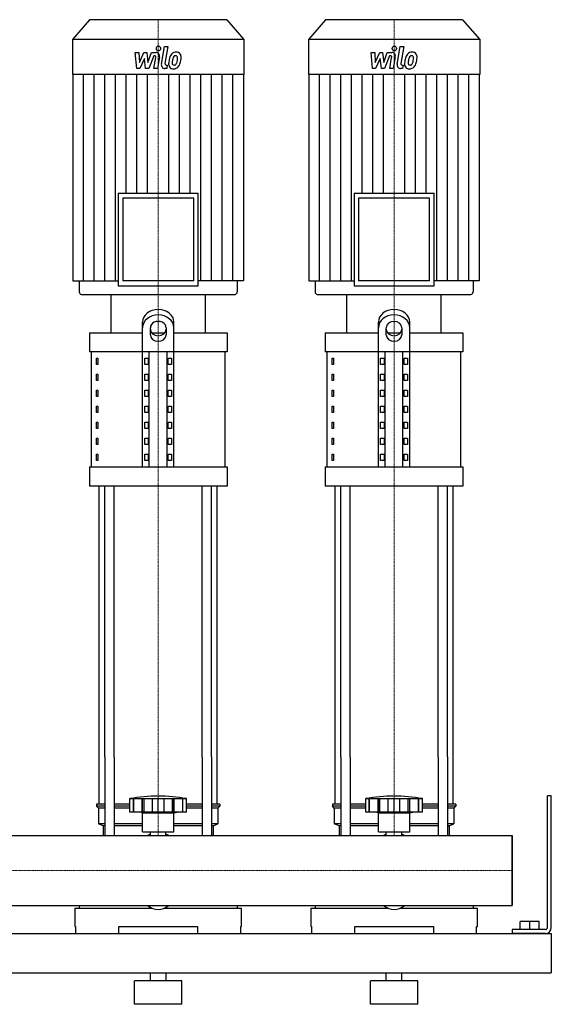
# Model space of a CAD drawing. Extents: x -230 to 1250, y 0 to 1251.
# Drawn here: x 574 to 1250, y 0 to 1251 of the extents above; entities that cross this region are included whole.
import ezdxf

# ---------------------------------------------------------------- set-up
doc = ezdxf.new("R2010")
doc.units = 0
doc.linetypes.add('DASHDOT', pattern=[1, 0.5, -0.25, 0, -0.25])
doc.layers.get('0').update_dxf_attribs({"color": 124})
doc.layers.add('CP_AXIS', color=143, linetype='DASHDOT', lineweight=18)
doc.layers.add('CP_DETAL', color=33, linetype='Continuous')

msp = doc.modelspace()

# ---------------------------------------------------------------- linework, layer by layer
at = {"extrusion": (0, 1, 0)}
for p, q in [((662.8, 1251), (641, 1225.8)), ((837.2, 1251), (662.8, 1251)), ((837.2, 1251), (859, 1225.8)), ((962.8, 1251), (941, 1225.8)), ((1137.2, 1251), (962.8, 1251)), ((1137.2, 1251), (1159, 1225.8)), ((859, 1225.8), (641, 1225.8)), ((641, 1225.8), (641, 1181.2)), ((859, 1225.8), (859, 1181.2)), ((1159, 1225.8), (941, 1225.8)), ((941, 1225.8), (941, 1181.2)), ((1159, 1225.8), (1159, 1181.2)), ((859, 1181.2), (641, 1181.2)), ((641.6, 1181.2), (641.6, 919.4)), ((858.4, 1181.2), (858.4, 919.4)), ((1159, 1181.2), (941, 1181.2)), ((941.6, 1181.2), (941.6, 919.4)), ((1158.4, 1181.2), (1158.4, 919.4)), ((699.1, 1030.7), (800.9, 1030.7)), ((699.1, 1030.7), (699.1, 912.9)), ((800.9, 912.9), (800.9, 1030.7)), ((999.1, 1030.7), (1100.9, 1030.7)), ((999.1, 1030.7), (999.1, 912.9)), ((1100.9, 912.9), (1100.9, 1030.7)), ((795.2, 1024.1), (704.8, 1024.1)), ((704.8, 1024.1), (704.8, 919.4)), ((795.2, 919.4), (795.2, 1024.1)), ((1095.2, 1024.1), (1004.8, 1024.1)), ((1004.8, 1024.1), (1004.8, 919.4)), ((1095.2, 919.4), (1095.2, 1024.1)), ((641.6, 919.4), (699.1, 919.4)), ((649.5, 919.4), (649.5, 905.3)), ((795.2, 919.4), (704.8, 919.4)), ((858.4, 919.4), (800.9, 919.4)), ((850.5, 919.4), (850.5, 905.3)), ((941.6, 919.4), (999.1, 919.4)), ((949.5, 919.4), (949.5, 905.3)), ((1095.2, 919.4), (1004.8, 919.4)), ((1158.4, 919.4), (1100.9, 919.4)), ((1150.5, 919.4), (1150.5, 905.3)), ((652.3, 902), (847.7, 902)), ((690, 853.3), (690, 902)), ((699.1, 912.9), (800.9, 912.9)), ((810, 853.3), (810, 902)), ((952.3, 902), (1147.7, 902)), ((990, 853.3), (990, 902)), ((999.1, 912.9), (1100.9, 912.9)), ((1110, 853.3), (1110, 902)), ((730, 682.8), (730, 866.6)), ((770, 682.8), (770, 866.6)), ((1030, 682.8), (1030, 866.6)), ((1070, 682.8), (1070, 866.6)), ((662.5, 853.3), (730, 853.3)), ((662.5, 853.3), (662.5, 828.9)), ((740, 850.6), (740, 859.6)), ((741.6, 853.3), (758.4, 853.3)), ((760, 859.6), (760, 850.6)), ((770, 853.3), (837.5, 853.3)), ((837.5, 853.3), (837.5, 828.9)), ((962.5, 853.3), (1030, 853.3)), ((962.5, 853.3), (962.5, 828.9)), ((1040, 850.6), (1040, 859.6)), ((1041.6, 853.3), (1058.4, 853.3)), ((1060, 859.6), (1060, 850.6)), ((1070, 853.3), (1137.5, 853.3)), ((1137.5, 853.3), (1137.5, 828.9)), ((837.5, 828.9), (662.5, 828.9)), ((665, 682.8), (665, 828.9)), ((738.7, 682.8), (738.7, 828.9)), ((761.3, 682.8), (761.3, 828.9)), ((835, 682.8), (835, 828.9)), ((1137.5, 828.9), (962.5, 828.9)), ((965, 682.8), (965, 828.9)), ((1038.7, 682.8), (1038.7, 828.9)), ((1061.3, 682.8), (1061.3, 828.9)), ((1135, 682.8), (1135, 828.9)), ((671.4, 820.8), (673.1, 820.8)), ((671.4, 812.7), (671.4, 820.8)), ((673.1, 820.8), (673.1, 812.7)), ((732.9, 820.8), (737.2, 820.8)), ((732.9, 812.7), (732.9, 820.8)), ((737.2, 820.8), (737.2, 812.7)), ((762.8, 820.8), (767.1, 820.8)), ((762.8, 812.7), (762.8, 820.8)), ((767.1, 820.8), (767.1, 812.7)), ((971.4, 820.8), (973.1, 820.8)), ((971.4, 812.7), (971.4, 820.8)), ((973.1, 820.8), (973.1, 812.7)), ((1032.9, 820.8), (1037.2, 820.8)), ((1032.9, 812.7), (1032.9, 820.8)), ((1037.2, 820.8), (1037.2, 812.7)), ((1062.8, 820.8), (1067.1, 820.8)), ((1062.8, 812.7), (1062.8, 820.8)), ((1067.1, 820.8), (1067.1, 812.7)), ((673.1, 812.7), (671.4, 812.7)), ((737.2, 812.7), (732.9, 812.7)), ((767.1, 812.7), (762.8, 812.7)), ((973.1, 812.7), (971.4, 812.7)), ((1037.2, 812.7), (1032.9, 812.7)), ((1067.1, 812.7), (1062.8, 812.7)), ((671.4, 800.5), (673.1, 800.5)), ((671.4, 792.4), (671.4, 800.5)), ((673.1, 792.4), (671.4, 792.4)), ((673.1, 800.5), (673.1, 792.4)), ((732.9, 800.5), (737.2, 800.5)), ((732.9, 792.4), (732.9, 800.5)), ((737.2, 792.4), (732.9, 792.4)), ((737.2, 800.5), (737.2, 792.4)), ((762.8, 800.5), (767.1, 800.5)), ((762.8, 792.4), (762.8, 800.5)), ((767.1, 792.4), (762.8, 792.4)), ((767.1, 800.5), (767.1, 792.4)), ((971.4, 800.5), (973.1, 800.5)), ((971.4, 792.4), (971.4, 800.5)), ((973.1, 792.4), (971.4, 792.4)), ((973.1, 800.5), (973.1, 792.4)), ((1032.9, 800.5), (1037.2, 800.5)), ((1032.9, 792.4), (1032.9, 800.5)), ((1037.2, 792.4), (1032.9, 792.4)), ((1037.2, 800.5), (1037.2, 792.4)), ((1062.8, 800.5), (1067.1, 800.5)), ((1062.8, 792.4), (1062.8, 800.5)), ((1067.1, 792.4), (1062.8, 792.4)), ((1067.1, 800.5), (1067.1, 792.4)), ((671.4, 780.2), (673.1, 780.2)), ((671.4, 772.1), (671.4, 780.2)), ((673.1, 780.2), (673.1, 772.1)), ((732.9, 780.2), (737.2, 780.2)), ((732.9, 772.1), (732.9, 780.2)), ((737.2, 780.2), (737.2, 772.1)), ((762.8, 780.2), (767.1, 780.2)), ((762.8, 772.1), (762.8, 780.2)), ((767.1, 780.2), (767.1, 772.1)), ((971.4, 780.2), (973.1, 780.2)), ((971.4, 772.1), (971.4, 780.2)), ((973.1, 780.2), (973.1, 772.1)), ((1032.9, 780.2), (1037.2, 780.2)), ((1032.9, 772.1), (1032.9, 780.2)), ((1037.2, 780.2), (1037.2, 772.1)), ((1062.8, 780.2), (1067.1, 780.2)), ((1062.8, 772.1), (1062.8, 780.2)), ((1067.1, 780.2), (1067.1, 772.1)), ((673.1, 772.1), (671.4, 772.1)), ((737.2, 772.1), (732.9, 772.1)), ((767.1, 772.1), (762.8, 772.1)), ((973.1, 772.1), (971.4, 772.1)), ((1037.2, 772.1), (1032.9, 772.1)), ((1067.1, 772.1), (1062.8, 772.1)), ((671.4, 759.9), (673.1, 759.9)), ((671.4, 751.8), (671.4, 759.9)), ((673.1, 751.8), (671.4, 751.8)), ((673.1, 759.9), (673.1, 751.8)), ((732.9, 759.9), (737.2, 759.9)), ((732.9, 751.8), (732.9, 759.9)), ((737.2, 751.8), (732.9, 751.8)), ((737.2, 759.9), (737.2, 751.8)), ((762.8, 759.9), (767.1, 759.9)), ((762.8, 751.8), (762.8, 759.9)), ((767.1, 751.8), (762.8, 751.8)), ((767.1, 759.9), (767.1, 751.8)), ((971.4, 759.9), (973.1, 759.9)), ((971.4, 751.8), (971.4, 759.9)), ((973.1, 751.8), (971.4, 751.8)), ((973.1, 759.9), (973.1, 751.8)), ((1032.9, 759.9), (1037.2, 759.9)), ((1032.9, 751.8), (1032.9, 759.9)), ((1037.2, 751.8), (1032.9, 751.8)), ((1037.2, 759.9), (1037.2, 751.8)), ((1062.8, 759.9), (1067.1, 759.9)), ((1062.8, 751.8), (1062.8, 759.9)), ((1067.1, 751.8), (1062.8, 751.8)), ((1067.1, 759.9), (1067.1, 751.8)), ((671.4, 739.6), (673.1, 739.6)), ((671.4, 731.5), (671.4, 739.6)), ((673.1, 739.6), (673.1, 731.5)), ((732.9, 739.6), (737.2, 739.6)), ((732.9, 731.5), (732.9, 739.6)), ((737.2, 739.6), (737.2, 731.5)), ((762.8, 739.6), (767.1, 739.6)), ((762.8, 731.5), (762.8, 739.6)), ((767.1, 739.6), (767.1, 731.5)), ((971.4, 739.6), (973.1, 739.6)), ((971.4, 731.5), (971.4, 739.6)), ((973.1, 739.6), (973.1, 731.5)), ((1032.9, 739.6), (1037.2, 739.6)), ((1032.9, 731.5), (1032.9, 739.6)), ((1037.2, 739.6), (1037.2, 731.5)), ((1062.8, 739.6), (1067.1, 739.6)), ((1062.8, 731.5), (1062.8, 739.6)), ((1067.1, 739.6), (1067.1, 731.5)), ((673.1, 731.5), (671.4, 731.5)), ((737.2, 731.5), (732.9, 731.5)), ((767.1, 731.5), (762.8, 731.5)), ((973.1, 731.5), (971.4, 731.5)), ((1037.2, 731.5), (1032.9, 731.5)), ((1067.1, 731.5), (1062.8, 731.5)), ((671.4, 719.3), (673.1, 719.3)), ((671.4, 711.2), (671.4, 719.3)), ((673.1, 719.3), (673.1, 711.2)), ((732.9, 719.3), (737.2, 719.3)), ((732.9, 711.2), (732.9, 719.3)), ((737.2, 719.3), (737.2, 711.2)), ((762.8, 719.3), (767.1, 719.3)), ((762.8, 711.2), (762.8, 719.3)), ((767.1, 719.3), (767.1, 711.2)), ((971.4, 719.3), (973.1, 719.3)), ((971.4, 711.2), (971.4, 719.3)), ((973.1, 719.3), (973.1, 711.2)), ((1032.9, 719.3), (1037.2, 719.3)), ((1032.9, 711.2), (1032.9, 719.3)), ((1037.2, 719.3), (1037.2, 711.2)), ((1062.8, 719.3), (1067.1, 719.3)), ((1062.8, 711.2), (1062.8, 719.3)), ((1067.1, 719.3), (1067.1, 711.2)), ((673.1, 711.2), (671.4, 711.2)), ((737.2, 711.2), (732.9, 711.2)), ((767.1, 711.2), (762.8, 711.2)), ((973.1, 711.2), (971.4, 711.2)), ((1037.2, 711.2), (1032.9, 711.2)), ((1067.1, 711.2), (1062.8, 711.2)), ((671.4, 699), (673.1, 699)), ((671.4, 690.9), (671.4, 699)), ((673.1, 690.9), (671.4, 690.9)), ((673.1, 699), (673.1, 690.9)), ((732.9, 699), (737.2, 699)), ((732.9, 690.9), (732.9, 699)), ((737.2, 690.9), (732.9, 690.9)), ((737.2, 699), (737.2, 690.9)), ((762.8, 699), (767.1, 699)), ((762.8, 690.9), (762.8, 699)), ((767.1, 690.9), (762.8, 690.9)), ((767.1, 699), (767.1, 690.9)), ((971.4, 699), (973.1, 699)), ((971.4, 690.9), (971.4, 699)), ((973.1, 690.9), (971.4, 690.9)), ((973.1, 699), (973.1, 690.9)), ((1032.9, 699), (1037.2, 699)), ((1032.9, 690.9), (1032.9, 699)), ((1037.2, 690.9), (1032.9, 690.9)), ((1037.2, 699), (1037.2, 690.9)), ((1062.8, 699), (1067.1, 699)), ((1062.8, 690.9), (1062.8, 699)), ((1067.1, 690.9), (1062.8, 690.9)), ((1067.1, 699), (1067.1, 690.9)), ((662.5, 682.8), (837.5, 682.8)), ((662.5, 682.8), (662.5, 658.4)), ((837.5, 682.8), (837.5, 658.4)), ((962.5, 682.8), (1137.5, 682.8)), ((962.5, 682.8), (962.5, 658.4)), ((1137.5, 682.8), (1137.5, 658.4)), ((837.5, 658.4), (662.5, 658.4)), ((1137.5, 658.4), (962.5, 658.4)), ((675, 254.3), (675, 314.4)), ((682.1, 314.4), (682.1, 214.4)), ((694.1, 314.4), (694.1, 214.4)), ((805.9, 314.4), (805.9, 214.4)), ((817.9, 314.4), (817.9, 214.4)), ((825, 254.3), (825, 314.4)), ((975, 254.3), (975, 314.4)), ((982.1, 314.4), (982.1, 214.4)), ((994.1, 314.4), (994.1, 214.4)), ((1105.9, 314.4), (1105.9, 214.4)), ((1117.9, 314.4), (1117.9, 214.4)), ((1125, 254.3), (1125, 314.4)), ((1250, 265), (1245, 265)), ((1245, 97.5), (1245, 265)), ((1250, 97.5), (1250, 265)), ((682.1, 254.3), (671.5, 254.3)), ((671.5, 254.3), (671.5, 251.8)), ((682.1, 251.8), (671.5, 251.8)), ((674, 249.3), (671.5, 251.8)), ((714, 254.3), (694.1, 254.3)), ((714, 251.8), (694.1, 251.8)), ((714, 244.3), (714, 261.3)), ((718.5, 244.3), (718.5, 261.3)), ((718.8, 244.3), (718.8, 261.3)), ((729.8, 244.3), (729.8, 261.3)), ((730.1, 244.3), (730.1, 261.3)), ((732, 244.3), (732, 261.3)), ((742.6, 244.3), (742.6, 261.3)), ((750, 244.3), (750, 261.3)), ((757.4, 244.3), (757.4, 261.3)), ((768, 244.3), (768, 261.3)), ((769.9, 244.3), (769.9, 261.3)), ((770.2, 244.3), (770.2, 261.3)), ((781.2, 244.3), (781.2, 261.3)), ((781.5, 244.3), (781.5, 261.3)), ((786, 244.3), (786, 261.3)), ((805.9, 254.3), (786, 254.3)), ((805.9, 251.8), (786, 251.8)), ((828.5, 254.3), (817.9, 254.3)), ((828.5, 251.8), (817.9, 251.8)), ((826, 249.3), (828.5, 251.8)), ((828.5, 254.3), (828.5, 251.8)), ((982.1, 254.3), (971.5, 254.3)), ((971.5, 254.3), (971.5, 251.8)), ((982.1, 251.8), (971.5, 251.8)), ((974, 249.3), (971.5, 251.8)), ((1014, 254.3), (994.1, 254.3)), ((1014, 251.8), (994.1, 251.8)), ((1014, 244.3), (1014, 261.3)), ((1018.5, 244.3), (1018.5, 261.3)), ((1018.8, 244.3), (1018.8, 261.3)), ((1029.8, 244.3), (1029.8, 261.3)), ((1030.1, 244.3), (1030.1, 261.3)), ((1032, 244.3), (1032, 261.3)), ((1042.6, 244.3), (1042.6, 261.3)), ((1050, 244.3), (1050, 261.3)), ((1057.4, 244.3), (1057.4, 261.3)), ((1068, 244.3), (1068, 261.3)), ((1069.9, 244.3), (1069.9, 261.3)), ((1070.2, 244.3), (1070.2, 261.3)), ((1081.2, 244.3), (1081.2, 261.3)), ((1081.5, 244.3), (1081.5, 261.3)), ((1086, 244.3), (1086, 261.3)), ((1105.9, 254.3), (1086, 254.3)), ((1105.9, 251.8), (1086, 251.8)), ((1128.5, 254.3), (1117.9, 254.3)), ((1128.5, 251.8), (1117.9, 251.8)), ((1126, 249.3), (1128.5, 251.8)), ((1128.5, 254.3), (1128.5, 251.8)), ((682.1, 249.3), (674, 249.3)), ((674, 249.3), (674, 229.3)), ((714, 249.3), (694.1, 249.3)), ((786, 244.3), (714, 244.3)), ((730, 243.3), (726, 244.3)), ((730, 243.3), (750, 243.3)), ((730, 219.3), (730, 243.3)), ((750, 243.3), (770, 243.3)), ((770, 243.3), (774, 244.3)), ((770, 219.3), (770, 243.3)), ((805.9, 249.3), (786, 249.3)), ((826, 249.3), (817.9, 249.3)), ((826, 249.3), (826, 229.3)), ((982.1, 249.3), (974, 249.3)), ((974, 249.3), (974, 229.3)), ((1014, 249.3), (994.1, 249.3)), ((1086, 244.3), (1014, 244.3)), ((1030, 243.3), (1026, 244.3)), ((1030, 243.3), (1050, 243.3)), ((1030, 219.3), (1030, 243.3)), ((1050, 243.3), (1070, 243.3)), ((1070, 243.3), (1074, 244.3)), ((1070, 219.3), (1070, 243.3)), ((1105.9, 249.3), (1086, 249.3)), ((1126, 249.3), (1117.9, 249.3)), ((1126, 249.3), (1126, 229.3)), ((682.1, 229.3), (674, 229.3)), ((680, 226.8), (674, 229.3)), ((682.1, 226.8), (680, 226.8)), ((680, 226.8), (680, 214.4)), ((730, 229.3), (694.1, 229.3)), ((730, 226.8), (694.1, 226.8)), ((805.9, 229.3), (770, 229.3)), ((805.9, 226.8), (770, 226.8)), ((826, 229.3), (817.9, 229.3)), ((820, 226.8), (817.9, 226.8)), ((820, 226.8), (826, 229.3)), ((820, 226.8), (820, 214.4)), ((982.1, 229.3), (974, 229.3)), ((980, 226.8), (974, 229.3)), ((982.1, 226.8), (980, 226.8)), ((980, 226.8), (980, 214.4)), ((1030, 229.3), (994.1, 229.3)), ((1030, 226.8), (994.1, 226.8)), ((1105.9, 229.3), (1070, 229.3)), ((1105.9, 226.8), (1070, 226.8)), ((1126, 229.3), (1117.9, 229.3)), ((1120, 226.8), (1117.9, 226.8)), ((1120, 226.8), (1126, 229.3)), ((1120, 226.8), (1120, 214.4)), ((0, 214.4), (1200, 214.4)), ((730, 219.3), (750, 219.3)), ((740.1, 214.4), (740.1, 219.3)), ((750, 219.3), (770, 219.3)), ((759.9, 214.4), (759.9, 219.3)), ((1030, 219.3), (1050, 219.3)), ((1040.1, 214.4), (1040.1, 219.3)), ((1050, 219.3), (1070, 219.3)), ((1059.9, 214.4), (1059.9, 219.3)), ((1200, 125.5), (1200, 214.4)), ((1200, 214.4), (1200, 125.5)), ((0, 125.5), (1200, 125.5)), ((649.6, 125.5), (649.6, 122.2)), ((850.4, 125.5), (850.4, 122.2)), ((949.6, 125.5), (949.6, 122.2)), ((1150.4, 125.5), (1150.4, 122.2)), ((644, 122.2), (741.9, 122.2)), ((644, 122.2), (644, 99)), ((758.1, 122.2), (856, 122.2)), ((856, 99), (856, 122.2)), ((944, 122.2), (1041.9, 122.2)), ((944, 122.2), (944, 99)), ((1058.1, 122.2), (1156, 122.2)), ((1156, 99), (1156, 122.2)), ((1234.5, 105), (1210.5, 105)), ((1210.5, 95), (1210.5, 105)), ((1222.5, 95), (1222.5, 105)), ((1234.5, 95), (1234.5, 105)), ((-200, 90), (1250, 90)), ((644, 99), (645, 99)), ((645, 99), (645, 90)), ((700, 90), (700, 99)), ((700, 99), (800, 99)), ((800, 99), (800, 90)), ((855, 90), (855, 99)), ((855, 99), (856, 99)), ((944, 99), (945, 99)), ((945, 99), (945, 90)), ((1000, 90), (1000, 99)), ((1000, 99), (1100, 99)), ((1100, 99), (1100, 90)), ((1155, 90), (1155, 99)), ((1155, 99), (1156, 99)), ((1200, 95), (1200, 90)), ((1242.5, 95), (1200, 95)), ((1242.5, 90), (1200, 90)), ((1250, 90), (1250, 40)), ((1250, 90), (1250, 40)), ((-200, 40), (1250, 40)), ((740, 30), (740, 40)), ((760, 30), (760, 40)), ((1040, 30), (1040, 40)), ((1060, 30), (1060, 40)), ((780, 30), (720, 30)), ((720, 0), (720, 30)), ((780, 0), (780, 30)), ((1080, 30), (1020, 30)), ((1020, 0), (1020, 30)), ((1080, 0), (1080, 30)), ((780, 0), (720, 0)), ((1080, 0), (1020, 0))]:
    msp.add_line(p, q, dxfattribs=at)
for p, q in [((690, 902), (810, 902)), ((990, 902), (1110, 902)), ((675, 314.4), (675, 658.4)), ((682.1, 314.4), (682.1, 658.4)), ((694.1, 314.4), (694.1, 658.4)), ((805.9, 314.4), (805.9, 658.4)), ((817.9, 314.4), (817.9, 658.4)), ((825, 314.4), (825, 658.4)), ((975, 314.4), (975, 658.4)), ((982.1, 314.4), (982.1, 658.4)), ((994.1, 314.4), (994.1, 658.4)), ((1105.9, 314.4), (1105.9, 658.4)), ((1117.9, 314.4), (1117.9, 658.4)), ((1125, 314.4), (1125, 658.4)), ((714, 261.3), (786, 261.3)), ((1014, 261.3), (1086, 261.3)), ((680, 214.4), (820, 214.4)), ((980, 214.4), (1120, 214.4)), ((1200, 214.4), (1200, 214.4)), ((1200, 214.4), (1200, 125.5)), ((1200, 125.5), (1200, 214.4)), ((649.6, 125.5), (850.4, 125.5)), ((949.6, 125.5), (1150.4, 125.5)), ((1200, 125.5), (1200, 125.5)), ((645, 90), (855, 90)), ((945, 90), (1155, 90))]:
    msp.add_line(p, q)
for centre, radius, start, end in [((750, 59.7), 204.8, 79.875, 100.125), ((1050, 59.7), 204.8, 79.875, 100.125), ((750, 184.3), 33, 107.4758, 113.9872), ((750, 184.3), 33, 66.0128, 72.5242), ((1050, 184.3), 33, 107.4758, 113.9872), ((1050, 184.3), 33, 66.0128, 72.5242), ((1242.5, 97.5), 2.5, 270, 0), ((1242.5, 97.5), 7.5, 270, 0)]:
    msp.add_arc(centre, radius, start, end)
for centre, major_axis, ratio, start_param, end_param in [((652.3, 905.3), (0, 3.27), 0.864142, 1.570796, 3.141593), ((847.7, 905.3), (0, 3.27), 0.864142, 3.141593, 4.712389), ((952.3, 905.3), (0, 3.27), 0.864142, 1.570796, 3.141593), ((1147.7, 905.3), (0, 3.27), 0.864142, 3.141593, 4.712389), ((750, 866.6), (-20, 0), 0.812, 3.141593, 6.283185), ((750, 859.6), (-20, 0), 0.812, 3.141593, 6.283185), ((1050, 866.6), (-20, 0), 0.812, 3.141593, 6.283185), ((1050, 859.6), (-20, 0), 0.812, 3.141593, 6.283185), ((750, 859.6), (10, 0), 0.812, 0, 3.141593), ((1050, 859.6), (-10, 0), 0.812, 3.141593, 6.283185), ((750, 857.6), (10, 0), 0.812, 3.141593, 6.283185), ((1050, 857.6), (10, 0), 0.812, 3.141593, 6.283185), ((750, 850.6), (10, 0), 0.812, 3.141593, 6.283185), ((1050, 850.6), (10, 0), 0.812, 3.141593, 6.283185), ((750, 179.5), (0, 59.1), 0.558368, 2.722937, 3.560248), ((1050, 179.5), (0, 59.1), 0.558368, 2.722937, 3.560248)]:
    msp.add_ellipse(centre, major_axis=major_axis, ratio=ratio, start_param=start_param, end_param=end_param)
at = {"layer": 'CP_AXIS'}
for p, q in [((750, 1251), (750, 902)), ((1050, 1251), (1050, 902)), ((750, 658.4), (750, 902)), ((1050, 658.4), (1050, 902)), ((750, 314.4), (750, 658.4)), ((1050, 314.4), (1050, 658.4)), ((750, 214.4), (750, 314.4)), ((1050, 214.4), (1050, 314.4)), ((0, 170), (1200, 170)), ((1200, 170), (1200, 170))]:
    msp.add_line(p, q, dxfattribs=at)
at = {"layer": 'CP_DETAL'}
for p, q in [((754, 1194.7), (757.8, 1217.1)), ((757.8, 1217.1), (762.2, 1217.1)), ((762.2, 1217.1), (758.6, 1195.4)), ((1054, 1194.7), (1057.8, 1217.1)), ((1057.8, 1217.1), (1062.2, 1217.1)), ((1062.2, 1217.1), (1058.6, 1195.4)), ((720.8, 1209.5), (725.4, 1209.5)), ((722.7, 1188.9), (720.8, 1209.5)), ((725.4, 1209.5), (726.1, 1196.8)), ((726.1, 1196.8), (731.9, 1209.5)), ((732.5, 1201.8), (726.5, 1188.9)), ((731.9, 1209.5), (735.4, 1209.5)), ((734, 1188.9), (732.5, 1201.8)), ((735.4, 1209.5), (736.9, 1196.8)), ((736.9, 1196.8), (741.4, 1209.5)), ((744.3, 1205.2), (737.9, 1188.9)), ((741.4, 1209.5), (747.3, 1209.5)), ((745.4, 1205.2), (744.3, 1205.2)), ((744.6, 1188.8), (746.9, 1203)), ((751.5, 1203.7), (749, 1188.8)), ((1020.8, 1209.5), (1025.4, 1209.5)), ((1022.7, 1188.9), (1020.8, 1209.5)), ((1025.4, 1209.5), (1026.1, 1196.8)), ((1026.1, 1196.8), (1031.9, 1209.5)), ((1032.5, 1201.8), (1026.5, 1188.9)), ((1031.9, 1209.5), (1035.4, 1209.5)), ((1034, 1188.9), (1032.5, 1201.8)), ((1035.4, 1209.5), (1036.9, 1196.8)), ((1036.9, 1196.8), (1041.4, 1209.5)), ((1044.3, 1205.2), (1037.9, 1188.9)), ((1041.4, 1209.5), (1047.3, 1209.5)), ((1045.4, 1205.2), (1044.3, 1205.2)), ((1044.6, 1188.8), (1046.9, 1203)), ((1051.5, 1203.7), (1049, 1188.8)), ((726.5, 1188.9), (722.7, 1188.9)), ((737.9, 1188.9), (734, 1188.9)), ((749, 1188.8), (744.6, 1188.8)), ((760.8, 1188.9), (758.2, 1188.9)), ((760.2, 1193.2), (761.5, 1193.2)), ((761.5, 1193.2), (760.8, 1188.9)), ((1026.5, 1188.9), (1022.7, 1188.9)), ((1037.9, 1188.9), (1034, 1188.9)), ((1049, 1188.8), (1044.6, 1188.8)), ((1060.8, 1188.9), (1058.2, 1188.9)), ((1060.2, 1193.2), (1061.5, 1193.2)), ((1061.5, 1193.2), (1060.8, 1188.9)), ((655.1, 919.4), (655.1, 1181.2)), ((668.7, 919.4), (668.7, 1181.2)), ((682.2, 919.4), (682.2, 1181.2)), ((695.8, 919.4), (695.8, 1181.2)), ((709.3, 1030.7), (709.3, 1181.2)), ((722.9, 1030.7), (722.9, 1181.2)), ((736.4, 1030.7), (736.4, 1181.2)), ((763.6, 1030.7), (763.6, 1181.2)), ((777.1, 1030.7), (777.1, 1181.2)), ((790.7, 1030.7), (790.7, 1181.2)), ((804.2, 919.4), (804.2, 1181.2)), ((817.8, 919.4), (817.8, 1181.2)), ((831.3, 919.4), (831.3, 1181.2)), ((844.9, 919.4), (844.9, 1181.2)), ((955.1, 919.4), (955.1, 1181.2)), ((968.7, 919.4), (968.7, 1181.2)), ((982.2, 919.4), (982.2, 1181.2)), ((995.8, 919.4), (995.8, 1181.2)), ((1009.3, 1030.7), (1009.3, 1181.2)), ((1022.9, 1030.7), (1022.9, 1181.2)), ((1036.4, 1030.7), (1036.4, 1181.2)), ((1063.6, 1030.7), (1063.6, 1181.2)), ((1077.1, 1030.7), (1077.1, 1181.2)), ((1090.7, 1030.7), (1090.7, 1181.2)), ((1104.2, 919.4), (1104.2, 1181.2)), ((1117.8, 919.4), (1117.8, 1181.2)), ((1131.3, 919.4), (1131.3, 1181.2)), ((1144.9, 919.4), (1144.9, 1181.2))]:
    msp.add_line(p, q, dxfattribs=at)
for centre, major_axis, start_param, end_param in [((750.3, 1214.4), (0, 3.06), -1.570796, 4.712389), ((1050.3, 1214.4), (0, 3.06), -1.570796, 4.712389), ((745.4, 1203.3), (0, 1.84), 4.522641, 6.283816), ((747.4, 1204.6), (0, 4.9), 4.522956, 6.2851), ((779.2, 1196.4), (0, 18.1), 1.101504, 1.415012), ((772.5, 1199.9), (0, 9.64), 0.706747, 1.06229), ((772.9, 1199.5), (0, 10.3), -0.011717, 0.719047), ((792, 1193.9), (0, 28.1), 1.309179, 1.382067), ((773.3, 1200.1), (0, 5.56), 0.738667, 1.370862), ((772.2, 1201.3), (0, 3.8), -0.022787, 0.708547), ((772.3, 1201.7), (0, 3.47), -0.360166, 0.022399), ((773.4, 1202.7), (0, 7.12), -0.875064, 0.066109), ((772.7, 1202.8), (0, 2.28), -0.892005, -0.373104), ((772, 1202.4), (0, 3.09), 4.685781, 5.339539), ((757.7, 1202.8), (0, 19.7), 4.526967, 4.68585), ((773.8, 1203.5), (0, 6.26), 4.663826, 5.356723), ((761.3, 1203.6), (0, 20.8), 4.49919, 4.690723), ((1045.4, 1203.3), (0, 1.84), 4.522641, 6.283816), ((1047.4, 1204.6), (0, 4.9), 4.522956, 6.2851), ((1079.2, 1196.4), (0, 18.1), 1.101504, 1.415012), ((1072.5, 1199.9), (0, 9.64), 0.706747, 1.06229), ((1072.9, 1199.5), (0, 10.3), -0.011717, 0.719047), ((1092, 1193.9), (0, 28.1), 1.309179, 1.382067), ((1073.3, 1200.1), (0, 5.56), 0.738667, 1.370862), ((1072.2, 1201.3), (0, 3.8), -0.022787, 0.708547), ((1072.3, 1201.7), (0, 3.47), -0.360166, 0.022399), ((1073.4, 1202.7), (0, 7.12), -0.875064, 0.066109), ((1072.7, 1202.8), (0, 2.28), -0.892005, -0.373104), ((1072, 1202.4), (0, 3.09), 4.685781, 5.339539), ((1057.7, 1202.8), (0, 19.7), 4.526967, 4.68585), ((1073.8, 1203.5), (0, 6.26), 4.663826, 5.356723), ((1061.3, 1203.6), (0, 20.8), 4.49919, 4.690723), ((758.2, 1193.8), (0, 4.9), 1.378883, 3.141593), ((760.2, 1195.1), (0, 1.84), 1.378882, 3.141593), ((768.8, 1195), (0, 6.42), 1.456354, 2.212906), ((784.5, 1194.2), (0, 24.5), 1.367174, 1.510161), ((769, 1195.5), (0, 6.93), 2.253527, 3.215613), ((783.2, 1195.5), (0, 17.8), 1.358757, 1.515497), ((770.6, 1196.1), (0, 3.23), 1.449752, 2.193395), ((770.1, 1195.9), (0, 2.61), 2.273362, 3.224246), ((769.5, 1199.1), (0, 10.5), 3.135899, 3.850877), ((769.7, 1202.4), (0, 9.12), 3.214627, 3.355049), ((770.4, 1197.1), (0, 3.8), 3.442438, 3.844582), ((769.8, 1197.7), (0, 4.67), 3.859587, 4.272849), ((761.2, 1201.9), (0, 15.6), 4.302764, 4.538961), ((769.6, 1198.9), (0, 10.2), 3.857217, 4.434154), ((753, 1204.9), (0, 30.4), 4.416789, 4.523205), ((1058.2, 1193.8), (0, 4.9), 1.378883, 3.141593), ((1060.2, 1195.1), (0, 1.84), 1.378882, 3.141593), ((1068.8, 1195), (0, 6.42), 1.456354, 2.212906), ((1084.5, 1194.2), (0, 24.5), 1.367174, 1.510161), ((1069, 1195.5), (0, 6.93), 2.253527, 3.215613), ((1083.2, 1195.5), (0, 17.8), 1.358757, 1.515497), ((1070.6, 1196.1), (0, 3.23), 1.449752, 2.193395), ((1070.1, 1195.9), (0, 2.61), 2.273362, 3.224246), ((1069.5, 1199.1), (0, 10.5), 3.135899, 3.850877), ((1069.7, 1202.4), (0, 9.12), 3.214627, 3.355049), ((1070.4, 1197.1), (0, 3.8), 3.442438, 3.844582), ((1069.8, 1197.7), (0, 4.67), 3.859587, 4.272849), ((1061.2, 1201.9), (0, 15.6), 4.302764, 4.538961), ((1069.6, 1198.9), (0, 10.2), 3.857217, 4.434154), ((1053, 1204.9), (0, 30.4), 4.416789, 4.523205)]:
    msp.add_ellipse(centre, major_axis=major_axis, ratio=0.864142, start_param=start_param, end_param=end_param, dxfattribs=at)

doc.saveas('drawing.dxf')
